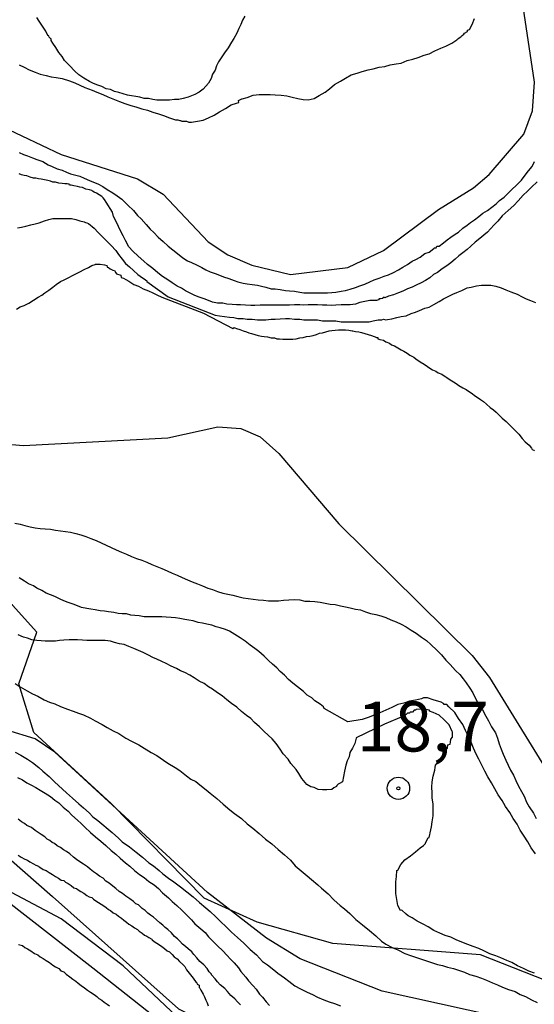
# Model space of a CAD drawing. Units: millimetres. Extents: x 175914 to 178330, y 1660412 to 1663190.
# Drawn here: x 177851 to 177877, y 1661741 to 1661790 of the extents above; entities that cross this region are included whole.
import ezdxf
from ezdxf.enums import TextEntityAlignment as Align

# ---------------------------------------------------------------- set-up
doc = ezdxf.new("R2010")
doc.units = ezdxf.units.MM
for name, color, linetype in [('IMAGEM', 7, 'Continuous'), ('V-AFLORAMENTO_ROCHOSO', 1, 'Continuous'), ('V-CURVA_DE_NIVEL', 4, 'Continuous'), ('V-CURVA_MESTRA', 1, 'Continuous'), ('V-PONTO_DE_APARELHO', 4, 'Continuous'), ('V-TEXTO_DE_ALTIMETRIA', 2, 'Continuous')]:
    doc.layers.add(name, color=color, linetype=linetype)
picture_1 = doc.add_image_def('image1.jpg', size_in_pixel=(4026, 4630))

# ---------------------------------------------------------------- blocks, each defined once
blk = doc.blocks.new('805')
at = {"color": 0, "linetype": 'ByBlock', "lineweight": -2}
for radius in [0.562, 0.0806]:
    blk.add_circle((0.003, 0.002), radius, dxfattribs=at)

msp = doc.modelspace()

# ---------------------------------------------------------------- linework, layer by layer
at = {"layer": 'V-AFLORAMENTO_ROCHOSO'}
for points in [[(177878.25, 1661741.89), (177874.38, 1661743.41), (177866.97, 1661743.98), (177863.17, 1661745.04), (177860.51, 1661746.25), (177855.84, 1661751), (177851.97, 1661754.57), (177851.21, 1661757), (177852.12, 1661759.59), (177850.9, 1661760.95), (177849.16, 1661762.17), (177845.51, 1661767.03), (177843.48, 1661770.6), (177839.92, 1661775.93), (177837.43, 1661778.9), (177837.42, 1661780.95), (177836.68, 1661782.66), (177835.03, 1661785.06), (177834.5, 1661785.52), (177831.68, 1661787.5), (177828.38, 1661789.32), (177825.01, 1661791.12)], [(177811.34, 1661790.14), (177814.84, 1661788.15), (177817.08, 1661787.69), (177817.44, 1661786.77), (177819.63, 1661783.67), (177825.15, 1661779.98), (177830.36, 1661774.07), (177831.62, 1661771.39), (177838, 1661767.28), (177839.79, 1661766.5), (177840.5, 1661766.77), (177843.51, 1661758.29), (177845.81, 1661754.67), (177846.99, 1661751.51), (177852.9, 1661746.33), (177859.22, 1661740.69), (177865.77, 1661737.37), (177872.44, 1661736.52), (177878.57, 1661731.76)], [(177878.53, 1661727.8), (177874.33, 1661732.18), (177869.83, 1661735.43), (177864.76, 1661736.78), (177859.31, 1661739.27), (177854.92, 1661742.74), (177850.53, 1661746.17), (177845.5, 1661747.44), (177843.53, 1661747.61), (177835.77, 1661752.79), (177831.94, 1661752.7), (177828.84, 1661756.16), (177826.2, 1661760.55), (177823.15, 1661763.22), (177817.27, 1661770.38), (177811.72, 1661777.63)]]:
    msp.add_lwpolyline(points, dxfattribs=at)
at = {"layer": 'V-CURVA_DE_NIVEL'}
for points in [[(177862.55, 1661790.51), (177862.44, 1661790.3), (177862.36, 1661790.09), (177862.25, 1661789.88), (177862.15, 1661789.66), (177862, 1661789.39), (177861.89, 1661789.2), (177861.72, 1661788.92), (177861.53, 1661788.67), (177861.36, 1661788.41), (177861.23, 1661788.22), (177861.13, 1661788.01), (177861.06, 1661787.8), (177860.94, 1661787.59), (177860.87, 1661787.37), (177860.73, 1661787.14), (177860.6, 1661786.99), (177860.47, 1661786.84), (177860.26, 1661786.69), (177860.05, 1661786.58), (177859.88, 1661786.5), (177859.71, 1661786.44), (177859.46, 1661786.37), (177859.24, 1661786.33), (177859.03, 1661786.33), (177858.78, 1661786.29), (177858.56, 1661786.29), (177858.35, 1661786.29), (177858.14, 1661786.29), (177857.93, 1661786.33), (177857.72, 1661786.37), (177857.5, 1661786.37), (177857.29, 1661786.44), (177857.08, 1661786.48), (177856.87, 1661786.5), (177856.66, 1661786.54), (177856.44, 1661786.61), (177856.23, 1661786.67), (177856.02, 1661786.73), (177855.81, 1661786.82), (177855.6, 1661786.86), (177855.38, 1661786.97), (177855.17, 1661787.05), (177854.96, 1661787.12), (177854.75, 1661787.22), (177854.47, 1661787.39), (177854.22, 1661787.56), (177854.02, 1661787.75), (177853.75, 1661788.03), (177853.51, 1661788.28), (177853.38, 1661788.48), (177853.22, 1661788.69), (177853.07, 1661788.94), (177852.92, 1661789.15), (177852.84, 1661789.28), (177852.84, 1661789.36), (177852.8, 1661789.38), (177852.73, 1661789.45), (177852.71, 1661789.51), (177852.66, 1661789.54), (177852.56, 1661789.75), (177852.43, 1661789.96), (177852.24, 1661790.26), (177852.11, 1661790.43)], [(177851.23, 1661788.07), (177851.48, 1661787.94), (177851.73, 1661787.81), (177852.03, 1661787.69), (177852.29, 1661787.6), (177852.58, 1661787.52), (177852.84, 1661787.46), (177853.09, 1661787.43), (177853.39, 1661787.37), (177853.75, 1661787.26), (177854.03, 1661787.16), (177854.28, 1661787.05), (177854.53, 1661786.92), (177854.89, 1661786.8), (177855.13, 1661786.69), (177855.43, 1661786.58), (177855.68, 1661786.46), (177856.02, 1661786.33), (177856.27, 1661786.23), (177856.53, 1661786.12), (177856.83, 1661786.03), (177857.08, 1661785.95), (177857.38, 1661785.86), (177857.67, 1661785.78), (177857.93, 1661785.69), (177858.23, 1661785.61), (177858.48, 1661785.52), (177858.78, 1661785.4), (177859.07, 1661785.31), (177859.2, 1661785.31), (177859.3, 1661785.27), (177859.33, 1661785.27), (177859.39, 1661785.23), (177859.63, 1661785.23), (177859.75, 1661785.18), (177859.88, 1661785.18), (177860.18, 1661785.23), (177860.47, 1661785.29), (177860.73, 1661785.4), (177861.02, 1661785.54), (177861.28, 1661785.71), (177861.58, 1661785.88), (177861.87, 1661786.05), (177862.13, 1661786.14), (177862.25, 1661786.18), (177862.23, 1661786.27), (177862.4, 1661786.35), (177862.42, 1661786.35), (177862.68, 1661786.43), (177862.98, 1661786.54), (177863.27, 1661786.58), (177863.53, 1661786.58), (177863.82, 1661786.58), (177864.08, 1661786.56), (177864.38, 1661786.54), (177864.67, 1661786.5), (177864.93, 1661786.44), (177865.22, 1661786.37), (177865.48, 1661786.33), (177865.73, 1661786.31), (177866.03, 1661786.37), (177866.29, 1661786.52), (177866.58, 1661786.69), (177866.81, 1661786.86), (177867.05, 1661787.07), (177867.35, 1661787.24), (177867.6, 1661787.39), (177867.9, 1661787.56), (177868.19, 1661787.65), (177868.45, 1661787.73), (177868.75, 1661787.81), (177869, 1661787.86), (177869.3, 1661787.94), (177869.59, 1661787.98), (177869.85, 1661788.07), (177870.15, 1661788.11), (177870.4, 1661788.15), (177870.7, 1661788.28), (177870.99, 1661788.34), (177871.25, 1661788.43), (177871.55, 1661788.54), (177871.8, 1661788.62), (177872.1, 1661788.77), (177872.39, 1661788.9), (177872.65, 1661789), (177872.95, 1661789.15), (177873.2, 1661789.32), (177873.24, 1661789.36), (177873.3, 1661789.4), (177873.37, 1661789.45), (177873.41, 1661789.49), (177873.47, 1661789.53), (177873.54, 1661789.6), (177873.58, 1661789.66), (177873.73, 1661789.73), (177873.73, 1661789.81), (177873.83, 1661789.83), (177873.96, 1661790.09), (177874.09, 1661790.39)], [(177851.23, 1661783.66), (177851.44, 1661783.57), (177851.65, 1661783.49), (177851.9, 1661783.4), (177852.12, 1661783.32), (177852.41, 1661783.21), (177852.69, 1661783.04), (177852.88, 1661782.96), (177853.13, 1661782.85), (177853.39, 1661782.77), (177853.6, 1661782.68), (177853.81, 1661782.6), (177854.07, 1661782.53), (177854.28, 1661782.47), (177854.49, 1661782.38), (177854.75, 1661782.26), (177854.96, 1661782.17), (177855.17, 1661782.09), (177855.43, 1661781.96), (177855.64, 1661781.81), (177855.93, 1661781.64), (177856.15, 1661781.49), (177856.38, 1661781.33), (177856.69, 1661781.03), (177856.97, 1661780.75), (177857.16, 1661780.5), (177857.35, 1661780.33), (177857.61, 1661780.05), (177857.8, 1661779.82), (177857.99, 1661779.65), (177858.2, 1661779.42), (177858.46, 1661779.2), (177858.71, 1661778.97), (177858.94, 1661778.78), (177859.18, 1661778.59), (177859.45, 1661778.38), (177859.67, 1661778.23), (177859.88, 1661778.14), (177860.13, 1661778.02), (177860.39, 1661777.89), (177860.6, 1661777.78), (177860.81, 1661777.68), (177861.07, 1661777.59), (177861.28, 1661777.51), (177861.49, 1661777.42), (177861.75, 1661777.34), (177862.02, 1661777.25), (177862.21, 1661777.17), (177862.47, 1661777.1), (177862.68, 1661777.08), (177862.93, 1661777.04), (177863.19, 1661777), (177863.4, 1661776.96), (177863.61, 1661776.91), (177863.87, 1661776.83), (177864.08, 1661776.83), (177864.33, 1661776.79), (177864.59, 1661776.74), (177864.8, 1661776.72), (177865.05, 1661776.7), (177865.31, 1661776.66), (177865.52, 1661776.62), (177865.73, 1661776.62), (177865.99, 1661776.62), (177866.2, 1661776.62), (177866.45, 1661776.62), (177866.71, 1661776.62), (177866.92, 1661776.64), (177867.13, 1661776.66), (177867.39, 1661776.7), (177867.6, 1661776.74), (177867.85, 1661776.81), (177868.11, 1661776.89), (177868.32, 1661776.98), (177868.58, 1661777.06), (177868.83, 1661777.17), (177869.04, 1661777.27), (177869.3, 1661777.36), (177869.55, 1661777.46), (177869.76, 1661777.53), (177870.02, 1661777.65), (177870.27, 1661777.78), (177870.48, 1661777.91), (177870.72, 1661778.04), (177870.95, 1661778.21), (177871.14, 1661778.29), (177871.35, 1661778.42), (177871.59, 1661778.59), (177871.8, 1661778.67), (177872.05, 1661778.84), (177872.07, 1661778.88), (177872.16, 1661778.88), (177872.2, 1661778.97), (177872.31, 1661778.97), (177872.52, 1661779.14), (177872.71, 1661779.29), (177872.9, 1661779.42), (177873.12, 1661779.56), (177873.28, 1661779.67), (177873.5, 1661779.86), (177873.71, 1661780.01), (177873.88, 1661780.16), (177874.09, 1661780.28), (177874.3, 1661780.45), (177874.51, 1661780.62), (177874.73, 1661780.75), (177874.96, 1661780.92), (177875.17, 1661781.09), (177875.34, 1661781.26), (177875.57, 1661781.43), (177875.81, 1661781.66), (177875.95, 1661781.81), (177876.19, 1661782.03), (177876.44, 1661782.28), (177876.63, 1661782.53), (177876.8, 1661782.75), (177876.97, 1661782.96), (177877.1, 1661783.22)], [(177877.23, 1661782.2), (177876.95, 1661781.92), (177876.74, 1661781.73), (177876.53, 1661781.52), (177876.27, 1661781.24), (177876.06, 1661781.01), (177875.77, 1661780.75), (177875.47, 1661780.48), (177875.25, 1661780.22), (177875.07, 1661780.03), (177874.89, 1661779.84), (177874.73, 1661779.67), (177874.55, 1661779.52), (177874.35, 1661779.35), (177874.11, 1661779.16), (177873.9, 1661778.97), (177873.71, 1661778.8), (177873.5, 1661778.63), (177873.3, 1661778.48), (177873.12, 1661778.31), (177872.9, 1661778.12), (177872.69, 1661777.97), (177872.46, 1661777.83), (177872.22, 1661777.65), (177872.03, 1661777.55), (177871.84, 1661777.38), (177871.63, 1661777.25), (177871.4, 1661777.12), (177871.16, 1661777), (177870.95, 1661776.91), (177870.72, 1661776.83), (177870.48, 1661776.7), (177870.27, 1661776.62), (177870.02, 1661776.53), (177869.76, 1661776.45), (177869.59, 1661776.38), (177869.55, 1661776.4), (177869.46, 1661776.34), (177869.36, 1661776.32), (177869.3, 1661776.32), (177869.27, 1661776.28), (177869.17, 1661776.23), (177869.04, 1661776.23), (177868.83, 1661776.23), (177868.58, 1661776.19), (177868.32, 1661776.13), (177868.11, 1661776.06), (177867.85, 1661776.02), (177867.6, 1661776.02), (177867.39, 1661776.02), (177867.13, 1661776), (177866.92, 1661775.98), (177866.67, 1661776), (177866.45, 1661776), (177866.2, 1661776.02), (177865.99, 1661776.02), (177865.73, 1661776.02), (177865.52, 1661776), (177865.31, 1661776.02), (177865.05, 1661776.02), (177864.8, 1661776), (177864.59, 1661776), (177864.33, 1661776), (177864.08, 1661776), (177863.82, 1661776), (177863.57, 1661776), (177863.32, 1661776), (177863.06, 1661775.98), (177862.85, 1661775.98), (177862.59, 1661776), (177862.34, 1661776.02), (177862.13, 1661776.02), (177861.92, 1661776.04), (177861.66, 1661776.06), (177861.45, 1661776.11), (177861.19, 1661776.11), (177860.94, 1661776.15), (177860.73, 1661776.23), (177860.52, 1661776.32), (177860.26, 1661776.4), (177860.05, 1661776.49), (177859.84, 1661776.59), (177859.58, 1661776.72), (177859.37, 1661776.85), (177859.16, 1661776.96), (177858.9, 1661777.12), (177858.69, 1661777.27), (177858.43, 1661777.44), (177858.18, 1661777.63), (177857.93, 1661777.85), (177857.67, 1661778.04), (177857.48, 1661778.21), (177857.2, 1661778.46), (177856.93, 1661778.72), (177856.74, 1661778.93), (177856.57, 1661779.25), (177856.44, 1661779.48), (177856.31, 1661779.74), (177856.21, 1661779.95), (177856.1, 1661780.2), (177855.97, 1661780.46), (177855.91, 1661780.67), (177855.59, 1661781.18), (177855.51, 1661781.3), (177855.44, 1661781.39), (177855.38, 1661781.45), (177855.25, 1661781.54), (177855.11, 1661781.62), (177855, 1661781.68), (177854.91, 1661781.73), (177854.87, 1661781.75), (177854.75, 1661781.79), (177854.58, 1661781.83), (177854.41, 1661781.9), (177854.28, 1661781.92), (177854.15, 1661781.96), (177853.98, 1661782), (177853.83, 1661782.03), (177853.75, 1661782.03), (177853.73, 1661782.07), (177853.64, 1661782.09), (177853.52, 1661782.09), (177853.39, 1661782.11), (177853.22, 1661782.13), (177853.05, 1661782.17), (177852.92, 1661782.17), (177852.8, 1661782.22), (177852.67, 1661782.26), (177852.5, 1661782.3), (177852.33, 1661782.32), (177852.2, 1661782.34), (177852.07, 1661782.38), (177851.95, 1661782.38), (177851.78, 1661782.43), (177851.61, 1661782.49), (177851.48, 1661782.51), (177851.35, 1661782.55), (177851.23, 1661782.6)], [(177851.14, 1661779.88), (177851.35, 1661779.92), (177851.57, 1661779.97), (177851.82, 1661780.03), (177852.03, 1661780.09), (177852.24, 1661780.14), (177852.5, 1661780.24), (177852.71, 1661780.31), (177852.92, 1661780.35), (177853.18, 1661780.35), (177853.39, 1661780.35), (177853.6, 1661780.35), (177853.86, 1661780.35), (177854.07, 1661780.31), (177854.28, 1661780.24), (177854.49, 1661780.18), (177854.55, 1661780.16), (177854.62, 1661780.14), (177854.7, 1661780.1), (177855, 1661779.86), (177855.19, 1661779.65), (177855.38, 1661779.46), (177855.59, 1661779.25), (177855.84, 1661778.99), (177856.08, 1661778.74), (177856.21, 1661778.55), (177856.4, 1661778.31), (177856.57, 1661778.1), (177856.76, 1661777.93), (177856.97, 1661777.74), (177857.18, 1661777.55), (177857.42, 1661777.38), (177857.5, 1661777.32), (177857.63, 1661777.23), (177857.63, 1661777.19), (177858.71, 1661776.43), (177861.07, 1661775.51), (177861.28, 1661775.47), (177861.53, 1661775.43), (177861.79, 1661775.41), (177862, 1661775.39), (177862.21, 1661775.34), (177862.47, 1661775.34), (177862.68, 1661775.3), (177862.93, 1661775.3), (177863.19, 1661775.26), (177863.4, 1661775.26), (177863.61, 1661775.26), (177863.87, 1661775.3), (177864.08, 1661775.3), (177864.33, 1661775.32), (177864.59, 1661775.34), (177864.8, 1661775.34), (177865.05, 1661775.3), (177865.31, 1661775.3), (177865.52, 1661775.26), (177865.73, 1661775.26), (177865.99, 1661775.26), (177866.2, 1661775.26), (177866.45, 1661775.22), (177866.71, 1661775.22), (177866.92, 1661775.22), (177867.13, 1661775.22), (177867.39, 1661775.17), (177867.6, 1661775.17), (177867.85, 1661775.17), (177868.11, 1661775.17), (177868.32, 1661775.17), (177868.53, 1661775.17), (177868.79, 1661775.17), (177869, 1661775.22), (177869.25, 1661775.26), (177869.44, 1661775.26), (177869.51, 1661775.3), (177869.63, 1661775.26), (177869.72, 1661775.28), (177869.93, 1661775.32), (177870.19, 1661775.39), (177870.4, 1661775.43), (177870.65, 1661775.47), (177870.91, 1661775.58), (177871.12, 1661775.66), (177871.33, 1661775.74), (177871.59, 1661775.85), (177871.8, 1661775.91), (177872.05, 1661776.04), (177872.31, 1661776.19), (177872.52, 1661776.32), (177872.73, 1661776.42), (177872.99, 1661776.55), (177873.2, 1661776.64), (177873.45, 1661776.74), (177873.71, 1661776.87), (177873.92, 1661776.91), (177874.18, 1661776.98), (177874.43, 1661777), (177874.64, 1661777), (177874.9, 1661777), (177875.15, 1661776.96), (177875.43, 1661776.87), (177875.66, 1661776.77), (177875.91, 1661776.68), (177876.23, 1661776.55), (177876.47, 1661776.43), (177876.68, 1661776.32), (177876.89, 1661776.23), (177877.15, 1661776.13)], [(177851.1, 1661775.81), (177851.27, 1661775.92), (177851.48, 1661775.98), (177851.71, 1661776.11), (177851.95, 1661776.25), (177852.18, 1661776.4), (177852.37, 1661776.51), (177852.52, 1661776.62), (177852.71, 1661776.76), (177852.92, 1661776.91), (177853.09, 1661777.04), (177853.3, 1661777.19), (177853.49, 1661777.27), (177853.69, 1661777.38), (177853.94, 1661777.51), (177854.11, 1661777.59), (177854.28, 1661777.68), (177854.49, 1661777.8), (177854.7, 1661777.89), (177854.87, 1661778), (177855.04, 1661778.04), (177855.06, 1661778.06), (177855.3, 1661778.06), (177855.51, 1661778.02), (177855.62, 1661778), (177855.64, 1661777.91), (177855.72, 1661777.89), (177855.8, 1661777.83), (177855.93, 1661777.76), (177856.02, 1661777.74), (177856.08, 1661777.63), (177856.12, 1661777.57), (177856.33, 1661777.51), (177856.35, 1661777.4), (177856.46, 1661777.36), (177856.59, 1661777.29), (177856.74, 1661777.21), (177856.99, 1661777.04), (177857.21, 1661776.96), (177857.46, 1661776.83), (177857.72, 1661776.72), (177857.93, 1661776.62), (177858.14, 1661776.53), (177858.39, 1661776.4), (177860.48, 1661775.6), (177861.96, 1661774.84), (177862.02, 1661774.88), (177862.06, 1661774.86), (177862.13, 1661774.83), (177862.3, 1661774.79), (177862.47, 1661774.71), (177862.64, 1661774.66), (177862.76, 1661774.62), (177862.89, 1661774.58), (177863.06, 1661774.54), (177863.23, 1661774.49), (177863.4, 1661774.45), (177863.53, 1661774.43), (177863.7, 1661774.41), (177863.87, 1661774.37), (177864.04, 1661774.37), (177864.16, 1661774.32), (177864.29, 1661774.32), (177864.46, 1661774.3), (177864.63, 1661774.3), (177864.8, 1661774.3), (177864.97, 1661774.3), (177865.14, 1661774.32), (177865.31, 1661774.37), (177865.48, 1661774.39), (177865.65, 1661774.43), (177865.82, 1661774.45), (177865.99, 1661774.49), (177866.16, 1661774.54), (177866.31, 1661774.6), (177866.45, 1661774.62), (177866.62, 1661774.66), (177866.79, 1661774.71), (177866.92, 1661774.73), (177867.09, 1661774.75), (177867.26, 1661774.77), (177867.43, 1661774.77), (177867.6, 1661774.77), (177867.77, 1661774.75), (177867.94, 1661774.71), (177867.98, 1661774.71), (177868.11, 1661774.69), (177868.28, 1661774.66), (177868.41, 1661774.64), (177868.58, 1661774.58), (177868.75, 1661774.54), (177868.92, 1661774.49), (177869.04, 1661774.43), (177869.09, 1661774.41), (177869.17, 1661774.39), (177869.23, 1661774.39), (177869.23, 1661774.32), (177869.34, 1661774.28), (177869.51, 1661774.24), (177869.63, 1661774.16), (177869.81, 1661774.09), (177869.91, 1661774.01), (177870.06, 1661773.96), (177870.23, 1661773.86), (177870.4, 1661773.77), (177870.53, 1661773.69), (177870.7, 1661773.6), (177870.84, 1661773.5), (177871.04, 1661773.39), (177871.14, 1661773.31), (177871.35, 1661773.16), (177871.55, 1661773.05), (177871.72, 1661772.93), (177871.84, 1661772.84), (177871.97, 1661772.76), (177872.14, 1661772.69), (177872.26, 1661772.61), (177872.44, 1661772.54), (177872.56, 1661772.46), (177872.65, 1661772.4), (177872.69, 1661772.37), (177872.86, 1661772.25), (177873.03, 1661772.16), (177873.16, 1661772.08), (177873.3, 1661771.97), (177873.5, 1661771.86), (177873.67, 1661771.78), (177873.84, 1661771.65), (177873.96, 1661771.57), (177874.09, 1661771.48), (177874.22, 1661771.38), (177874.39, 1661771.27), (177874.53, 1661771.17), (177874.68, 1661771.04), (177874.87, 1661770.87), (177875.04, 1661770.76), (177875.17, 1661770.64), (177875.3, 1661770.51), (177875.47, 1661770.34), (177875.68, 1661770.17), (177875.81, 1661770.04), (177875.97, 1661769.87), (177876.14, 1661769.7), (177876.31, 1661769.53), (177876.48, 1661769.32), (177876.63, 1661769.15), (177876.83, 1661768.98), (177876.95, 1661768.83), (177876.97, 1661768.77), (177877.06, 1661768.73), (177877.1, 1661768.7)], [(177851.01, 1661765.06), (177851.27, 1661765.01), (177851.52, 1661764.95), (177851.78, 1661764.89), (177852.03, 1661764.84), (177852.29, 1661764.8), (177852.54, 1661764.78), (177852.8, 1661764.76), (177853.05, 1661764.72), (177853.3, 1661764.68), (177853.56, 1661764.65), (177853.81, 1661764.61), (177854.07, 1661764.55), (177854.32, 1661764.48), (177854.58, 1661764.4), (177854.83, 1661764.29), (177855.09, 1661764.19), (177855.34, 1661764.08), (177855.6, 1661763.97), (177855.85, 1661763.85), (177856.1, 1661763.72), (177856.36, 1661763.61), (177856.61, 1661763.51), (177856.87, 1661763.4), (177857.12, 1661763.3), (177857.38, 1661763.21), (177857.63, 1661763.11), (177857.89, 1661763), (177858.14, 1661762.89), (177858.39, 1661762.79), (177858.65, 1661762.68), (177858.9, 1661762.55), (177859.16, 1661762.45), (177859.41, 1661762.34), (177859.67, 1661762.23), (177859.92, 1661762.13), (177860.18, 1661762.02), (177860.43, 1661761.92), (177860.69, 1661761.81), (177860.94, 1661761.73), (177861.19, 1661761.64), (177861.45, 1661761.56), (177861.7, 1661761.51), (177861.96, 1661761.45), (177862.21, 1661761.39), (177862.47, 1661761.32), (177862.72, 1661761.28), (177862.98, 1661761.26), (177863.23, 1661761.22), (177863.49, 1661761.2), (177863.74, 1661761.17), (177863.99, 1661761.17), (177864.25, 1661761.17), (177864.5, 1661761.2), (177864.76, 1661761.22), (177865.05, 1661761.24), (177865.31, 1661761.22), (177865.56, 1661761.15), (177865.82, 1661761.15), (177866.07, 1661761.13), (177866.33, 1661761.11), (177866.58, 1661761.05), (177866.84, 1661761), (177867.09, 1661760.98), (177867.35, 1661760.92), (177867.6, 1661760.86), (177867.85, 1661760.81), (177868.11, 1661760.75), (177868.36, 1661760.71), (177868.62, 1661760.62), (177868.87, 1661760.54), (177869.13, 1661760.48), (177869.38, 1661760.41), (177869.64, 1661760.33), (177869.89, 1661760.22), (177870.15, 1661760.11), (177870.4, 1661759.99), (177870.65, 1661759.86), (177870.91, 1661759.69), (177871.16, 1661759.54), (177871.42, 1661759.35), (177871.67, 1661759.18), (177871.9, 1661758.97), (177872.2, 1661758.69), (177872.43, 1661758.46), (177872.64, 1661758.19), (177872.86, 1661757.97), (177873.13, 1661757.68), (177873.35, 1661757.48), (177873.51, 1661757.25), (177873.66, 1661757.06), (177873.85, 1661756.79), (177874, 1661756.55), (177874.15, 1661756.24), (177874.32, 1661755.94), (177874.49, 1661755.7), (177874.66, 1661755.39), (177874.79, 1661755.15), (177874.93, 1661754.84), (177875.13, 1661754.54), (177875.23, 1661754.28), (177875.32, 1661753.99), (177875.42, 1661753.73), (177875.53, 1661753.48), (177875.66, 1661753.18), (177875.78, 1661752.93), (177875.89, 1661752.67), (177876.04, 1661752.42), (177876.16, 1661752.16), (177876.29, 1661751.87), (177876.44, 1661751.61), (177876.57, 1661751.36), (177876.7, 1661751.06), (177876.82, 1661750.83), (177877.04, 1661750.51), (177877.18, 1661750.25)], [(177877.14, 1661748.47), (177876.93, 1661748.77), (177876.76, 1661749.07), (177876.57, 1661749.36), (177876.38, 1661749.66), (177876.23, 1661749.96), (177876.02, 1661750.25), (177875.85, 1661750.55), (177875.64, 1661750.85), (177875.47, 1661751.15), (177875.27, 1661751.44), (177875.11, 1661751.74), (177874.93, 1661752.04), (177874.76, 1661752.33), (177874.6, 1661752.63), (177874.45, 1661752.93), (177874.3, 1661753.22), (177874.17, 1661753.48), (177874.04, 1661753.78), (177873.92, 1661754.07), (177873.79, 1661754.37), (177873.64, 1661754.67), (177873.49, 1661754.96), (177873.28, 1661755.26), (177873.09, 1661755.56), (177872.79, 1661755.85), (177872.69, 1661755.96), (177872.56, 1661755.96), (177872.52, 1661756.02), (177872.41, 1661756.08), (177872.01, 1661756.21), (177871.72, 1661756.3), (177871.52, 1661756.3), (177871.42, 1661756.25), (177871.12, 1661756.19), (177870.82, 1661756.13), (177870.53, 1661756.04), (177870.23, 1661755.96), (177869.93, 1661755.81), (177869.64, 1661755.68), (177869.34, 1661755.55), (177869.04, 1661755.43), (177868.75, 1661755.32), (177868.45, 1661755.21), (177867.73, 1661755.09), (177866.53, 1661755.77), (177866.5, 1661755.85), (177866.33, 1661755.98), (177866.07, 1661756.15), (177865.92, 1661756.3), (177865.69, 1661756.44), (177865.5, 1661756.62), (177865.2, 1661756.85), (177864.97, 1661757.04), (177864.74, 1661757.23), (177864.54, 1661757.44), (177864.33, 1661757.63), (177864.16, 1661757.81), (177863.95, 1661757.99), (177863.74, 1661758.18), (177863.53, 1661758.4), (177863.25, 1661758.63), (177863.06, 1661758.78), (177862.83, 1661758.95), (177862.57, 1661759.14), (177862.32, 1661759.31), (177862.06, 1661759.48), (177861.79, 1661759.65), (177861.58, 1661759.73), (177861.32, 1661759.82), (177861.11, 1661759.86), (177860.9, 1661759.94), (177860.64, 1661759.99), (177860.43, 1661760.05), (177860.22, 1661760.09), (177859.96, 1661760.16), (177859.75, 1661760.2), (177859.54, 1661760.24), (177859.29, 1661760.28), (177859.07, 1661760.31), (177858.86, 1661760.33), (177858.61, 1661760.35), (177858.39, 1661760.37), (177858.18, 1661760.37), (177857.93, 1661760.37), (177857.72, 1661760.37), (177857.5, 1661760.37), (177857.25, 1661760.41), (177857.04, 1661760.43), (177856.83, 1661760.45), (177856.61, 1661760.52), (177856.4, 1661760.52), (177856.19, 1661760.54), (177855.98, 1661760.58), (177855.72, 1661760.62), (177855.51, 1661760.65), (177855.3, 1661760.67), (177855.04, 1661760.71), (177854.83, 1661760.75), (177854.62, 1661760.79), (177854.36, 1661760.83), (177854.15, 1661760.92), (177853.94, 1661761), (177853.69, 1661761.09), (177853.47, 1661761.17), (177853.28, 1661761.26), (177853.01, 1661761.39), (177852.8, 1661761.47), (177852.58, 1661761.56), (177852.37, 1661761.68), (177852.12, 1661761.81), (177851.94, 1661761.92), (177851.69, 1661762.02), (177851.5, 1661762.15), (177851.22, 1661762.32)], [(177877.1, 1661742.49), (177876.81, 1661742.59), (177876.55, 1661742.72), (177876.25, 1661742.85), (177875.96, 1661743.02), (177875.7, 1661743.13), (177875.41, 1661743.25), (177875.15, 1661743.36), (177874.85, 1661743.46), (177874.56, 1661743.61), (177874.3, 1661743.72), (177874.01, 1661743.82), (177873.75, 1661743.93), (177873.45, 1661744.04), (177873.16, 1661744.16), (177872.9, 1661744.29), (177872.61, 1661744.38), (177872.35, 1661744.5), (177872.05, 1661744.63), (177871.76, 1661744.82), (177871.5, 1661744.95), (177871.21, 1661745.1), (177870.95, 1661745.27), (177870.76, 1661745.37), (177870.65, 1661745.44), (177870.44, 1661745.65), (177870.37, 1661745.63), (177870.23, 1661745.89), (177870.19, 1661746.18), (177870.14, 1661746.48), (177870.14, 1661746.78), (177870.14, 1661747.07), (177870.16, 1661747.33), (177870.19, 1661747.64), (177870.23, 1661747.66), (177870.38, 1661747.94), (177870.59, 1661748.17), (177870.87, 1661748.38), (177871.12, 1661748.58), (177871.35, 1661748.77), (177871.52, 1661748.89), (177871.63, 1661749), (177871.63, 1661749.02), (177871.75, 1661749.28), (177871.8, 1661749.3), (177871.84, 1661749.45), (177871.86, 1661749.51), (177871.86, 1661749.53), (177871.92, 1661749.83), (177871.96, 1661750.08), (177872.01, 1661750.38), (177872.01, 1661750.68), (177872.01, 1661750.98), (177871.96, 1661751.27), (177871.96, 1661751.53), (177871.94, 1661751.82), (177871.96, 1661752.08), (177872.01, 1661752.38), (177872.09, 1661752.67), (177872.11, 1661752.8), (177872.13, 1661752.93), (177872.37, 1661753.22), (177872.52, 1661753.48), (177872.56, 1661753.54), (177872.6, 1661753.62), (177872.62, 1661753.67), (177872.73, 1661753.78), (177872.75, 1661753.94), (177872.86, 1661753.97), (177872.88, 1661754.07), (177872.9, 1661754.22), (177872.98, 1661754.33), (177872.98, 1661754.58), (177872.96, 1661754.62), (177872.82, 1661754.94), (177872.56, 1661755.19), (177872.31, 1661755.43), (177872.01, 1661755.57), (177871.82, 1661755.64), (177871.82, 1661755.68), (177871.72, 1661755.7), (177871.42, 1661755.74), (177871.16, 1661755.72), (177871.12, 1661755.68), (177871.05, 1661755.68), (177870.97, 1661755.59), (177870.86, 1661755.59), (177870.84, 1661755.55), (177870.82, 1661755.53), (177870.72, 1661755.53), (177870.65, 1661755.47), (177870.59, 1661755.43), (177870.52, 1661755.38), (177869.56, 1661754.98), (177868.15, 1661754.3), (177868.15, 1661754.28), (177868.08, 1661754.01), (177867.96, 1661753.77), (177867.83, 1661753.56), (177867.79, 1661753.35), (177867.7, 1661753.14), (177867.62, 1661752.93), (177867.55, 1661752.63), (177867.45, 1661752.08), (177867.3, 1661752.01), (177867.24, 1661751.97), (177867.18, 1661751.91), (177867.15, 1661751.86), (177867.13, 1661751.84), (177867.02, 1661751.78), (177866.92, 1661751.71), (177866.67, 1661751.69), (177866.45, 1661751.69), (177866.24, 1661751.71), (177866.03, 1661751.8), (177865.86, 1661751.84), (177865.67, 1661751.95), (177865.58, 1661752.05), (177865.41, 1661752.25), (177865.26, 1661752.5), (177865.13, 1661752.71), (177864.86, 1661753.01), (177864.73, 1661753.22), (177864.48, 1661753.5), (177864.33, 1661753.73), (177864.12, 1661754.01), (177863.93, 1661754.24), (177863.72, 1661754.43), (177863.52, 1661754.62), (177863.29, 1661754.85), (177863.04, 1661755.07), (177862.85, 1661755.26), (177862.64, 1661755.41), (177862.38, 1661755.62), (177862.15, 1661755.83), (177861.89, 1661756.02), (177861.66, 1661756.21), (177861.41, 1661756.4), (177861.19, 1661756.55), (177860.94, 1661756.74), (177860.73, 1661756.85), (177860.52, 1661757.02), (177860.26, 1661757.14), (177860.01, 1661757.31), (177859.79, 1661757.44), (177859.54, 1661757.57), (177859.33, 1661757.65), (177859.12, 1661757.78), (177858.86, 1661757.89), (177858.61, 1661758.02), (177858.39, 1661758.12), (177858.14, 1661758.25), (177857.93, 1661758.33), (177857.72, 1661758.44), (177857.46, 1661758.57), (177857.21, 1661758.67), (177856.99, 1661758.78), (177856.74, 1661758.88), (177856.49, 1661758.97), (177856.27, 1661759.01), (177856.02, 1661759.08), (177855.81, 1661759.14), (177855.55, 1661759.18), (177855.34, 1661759.18), (177855.09, 1661759.18), (177854.87, 1661759.18), (177854.62, 1661759.18), (177854.41, 1661759.2), (177854.15, 1661759.22), (177853.94, 1661759.22), (177853.73, 1661759.22), (177853.47, 1661759.2), (177853.26, 1661759.18), (177853.05, 1661759.14), (177852.8, 1661759.14), (177852.54, 1661759.14), (177852.33, 1661759.16), (177852.12, 1661759.18), (177851.86, 1661759.22), (177851.65, 1661759.29), (177851.44, 1661759.35), (177851.18, 1661759.46)], [(177851.03, 1661757.02), (177851.27, 1661756.85), (177851.63, 1661756.66), (177851.9, 1661756.51), (177852.16, 1661756.38), (177852.48, 1661756.21), (177852.75, 1661756.08), (177853.01, 1661756), (177853.3, 1661755.87), (177853.66, 1661755.74), (177853.94, 1661755.64), (177854.2, 1661755.53), (177854.45, 1661755.45), (177854.81, 1661755.28), (177855.04, 1661755.15), (177855.4, 1661754.96), (177855.64, 1661754.81), (177855.95, 1661754.64), (177856.23, 1661754.51), (177856.59, 1661754.28), (177856.87, 1661754.13), (177857.23, 1661753.94), (177857.5, 1661753.77), (177857.86, 1661753.56), (177858.14, 1661753.41), (177858.48, 1661753.18), (177858.69, 1661753.03), (177859.05, 1661752.8), (177859.29, 1661752.65), (177859.62, 1661752.39), (177859.84, 1661752.22), (177860.09, 1661752.1), (177860.3, 1661751.93), (177860.62, 1661751.69), (177860.81, 1661751.52), (177861.15, 1661751.25), (177861.47, 1661750.97), (177861.81, 1661750.68), (177862.04, 1661750.5), (177862.38, 1661750.25), (177862.68, 1661749.98), (177862.95, 1661749.76), (177863.27, 1661749.49), (177863.59, 1661749.21), (177863.91, 1661748.98), (177864.23, 1661748.7), (177864.54, 1661748.43), (177864.84, 1661748.15), (177865.09, 1661747.88), (177865.39, 1661747.62), (177865.69, 1661747.37), (177865.9, 1661747.18), (177866.22, 1661746.92), (177866.41, 1661746.75), (177866.73, 1661746.46), (177867.03, 1661746.16), (177867.34, 1661745.88), (177867.56, 1661745.71), (177867.83, 1661745.48), (177868.13, 1661745.18), (177868.47, 1661744.91), (177868.81, 1661744.63), (177869.13, 1661744.36), (177869.42, 1661744.1), (177869.64, 1661743.95), (177869.95, 1661743.78), (177870.23, 1661743.65), (177870.59, 1661743.48), (177870.87, 1661743.38), (177871.12, 1661743.29), (177871.38, 1661743.21), (177871.67, 1661743.1), (177871.93, 1661743.02), (177872.22, 1661742.93), (177872.48, 1661742.87), (177872.73, 1661742.79), (177873.03, 1661742.72), (177873.28, 1661742.64), (177873.58, 1661742.53), (177873.84, 1661742.42), (177874.15, 1661742.34), (177874.43, 1661742.23), (177874.68, 1661742.13), (177874.98, 1661742), (177875.24, 1661741.9), (177875.49, 1661741.79), (177875.79, 1661741.66), (177876.12, 1661741.56), (177876.38, 1661741.41), (177876.64, 1661741.32), (177876.95, 1661741.15), (177877.23, 1661741.02)], [(177851.03, 1661753.58), (177851.31, 1661753.43), (177851.65, 1661753.22), (177851.9, 1661753.05), (177852.22, 1661752.8), (177852.41, 1661752.63), (177852.73, 1661752.35), (177853, 1661752.08), (177853.41, 1661751.72), (177853.6, 1661751.54), (177853.9, 1661751.27), (177854.22, 1661750.99), (177854.45, 1661750.78), (177854.74, 1661750.53), (177854.92, 1661750.33), (177855.17, 1661750.15), (177855.38, 1661749.98), (177855.7, 1661749.72), (177855.89, 1661749.55), (177856.21, 1661749.26), (177856.4, 1661749.08), (177856.76, 1661748.83), (177857.1, 1661748.56), (177857.42, 1661748.3), (177857.74, 1661748.02), (177857.97, 1661747.87), (177858.26, 1661747.64), (177858.44, 1661747.47), (177858.73, 1661747.26), (177858.99, 1661747.07), (177859.33, 1661746.82), (177859.65, 1661746.56), (177859.96, 1661746.31), (177860.28, 1661746.03), (177860.6, 1661745.76), (177860.81, 1661745.58), (177861.1, 1661745.31), (177861.36, 1661745.04), (177861.58, 1661744.84), (177861.89, 1661744.55), (177862.19, 1661744.27), (177862.51, 1661744), (177862.83, 1661743.68), (177863.14, 1661743.4), (177863.44, 1661743.08), (177863.7, 1661742.91), (177864.01, 1661742.66), (177864.21, 1661742.49), (177864.54, 1661742.26), (177864.76, 1661742.08), (177865.07, 1661741.85), (177865.35, 1661741.7), (177865.69, 1661741.53), (177865.95, 1661741.41), (177866.2, 1661741.28), (177866.52, 1661741.15), (177866.79, 1661741.05), (177867.05, 1661740.96), (177867.35, 1661740.85)], [(177851.14, 1661752.31), (177851.4, 1661752.18), (177851.61, 1661752.03), (177851.82, 1661751.93), (177852.07, 1661751.8), (177852.29, 1661751.67), (177852.54, 1661751.52), (177852.8, 1661751.35), (177853.01, 1661751.16), (177853.22, 1661751.04), (177853.43, 1661750.82), (177853.68, 1661750.61), (177853.87, 1661750.42), (177854.15, 1661750.17), (177854.34, 1661750), (177854.53, 1661749.81), (177854.81, 1661749.55), (177855.06, 1661749.32), (177855.32, 1661749.11), (177855.57, 1661748.89), (177855.85, 1661748.64), (177856.08, 1661748.45), (177856.29, 1661748.26), (177856.57, 1661748.02), (177856.78, 1661747.85), (177857.01, 1661747.64), (177857.27, 1661747.43), (177857.5, 1661747.28), (177857.74, 1661747.09), (177858.01, 1661746.92), (177858.22, 1661746.73), (177858.43, 1661746.52), (177858.73, 1661746.27), (177858.9, 1661746.09), (177859.14, 1661745.88), (177859.39, 1661745.65), (177859.6, 1661745.44), (177859.87, 1661745.16), (177860.05, 1661744.97), (177860.34, 1661744.72), (177860.56, 1661744.52), (177860.73, 1661744.31), (177860.98, 1661744.06), (177861.17, 1661743.87), (177861.47, 1661743.59), (177861.64, 1661743.4), (177861.85, 1661743.17), (177862.02, 1661743), (177862.23, 1661742.75), (177862.36, 1661742.57), (177862.61, 1661742.28), (177862.74, 1661742.11), (177862.97, 1661741.86), (177863.12, 1661741.68), (177863.29, 1661741.43), (177863.44, 1661741.28), (177863.63, 1661741.05), (177863.8, 1661740.87)], [(177862.34, 1661740.9), (177862.19, 1661741.05), (177862.06, 1661741.2), (177861.85, 1661741.36), (177861.68, 1661741.56), (177861.55, 1661741.71), (177861.32, 1661741.9), (177861.19, 1661742.06), (177861.06, 1661742.21), (177860.89, 1661742.41), (177860.89, 1661742.43), (177860.85, 1661742.47), (177860.81, 1661742.51), (177860.77, 1661742.55), (177860.66, 1661742.72), (177860.49, 1661742.91), (177860.3, 1661743.08), (177860.15, 1661743.25), (177860, 1661743.42), (177859.9, 1661743.55), (177859.71, 1661743.7), (177859.58, 1661743.83), (177859.43, 1661743.95), (177859.3, 1661744.1), (177859.18, 1661744.21), (177859.03, 1661744.33), (177858.88, 1661744.51), (177858.69, 1661744.67), (177858.56, 1661744.78), (177858.44, 1661744.9), (177858.29, 1661745.01), (177858.12, 1661745.16), (177857.97, 1661745.29), (177857.82, 1661745.39), (177857.69, 1661745.5), (177857.55, 1661745.63), (177857.4, 1661745.73), (177857.22, 1661745.91), (177857.08, 1661745.97), (177856.97, 1661746.09), (177856.78, 1661746.22), (177856.59, 1661746.35), (177856.42, 1661746.48), (177856.25, 1661746.58), (177856.08, 1661746.73), (177855.93, 1661746.86), (177855.74, 1661747.01), (177855.57, 1661747.11), (177855.44, 1661747.26), (177855.26, 1661747.36), (177855.11, 1661747.47), (177854.96, 1661747.58), (177854.79, 1661747.7), (177854.66, 1661747.83), (177854.45, 1661747.96), (177854.28, 1661748.07), (177854.11, 1661748.19), (177853.96, 1661748.3), (177853.77, 1661748.47), (177853.6, 1661748.6), (177853.45, 1661748.68), (177853.3, 1661748.79), (177853.13, 1661748.87), (177853, 1661749), (177852.88, 1661749.04), (177852.77, 1661749.15), (177852.63, 1661749.21), (177852.52, 1661749.32), (177852.33, 1661749.45), (177852.18, 1661749.55), (177852.03, 1661749.64), (177851.84, 1661749.79), (177851.61, 1661749.89), (177851.5, 1661750), (177851.35, 1661750.08), (177851.18, 1661750.21)], [(177851.18, 1661748.41), (177851.33, 1661748.3), (177851.52, 1661748.21), (177851.65, 1661748.15), (177851.77, 1661748.07), (177851.95, 1661747.98), (177852.07, 1661747.9), (177852.2, 1661747.85), (177852.24, 1661747.83), (177852.31, 1661747.77), (177852.43, 1661747.69), (177852.58, 1661747.64), (177852.73, 1661747.54), (177852.9, 1661747.43), (177853.05, 1661747.34), (177853.2, 1661747.26), (177853.34, 1661747.16), (177853.47, 1661747.13), (177853.56, 1661747.05), (177853.68, 1661746.99), (177853.83, 1661746.88), (177853.98, 1661746.77), (177854.11, 1661746.73), (177854.19, 1661746.67), (177854.32, 1661746.58), (177854.47, 1661746.5), (177854.62, 1661746.39), (177854.74, 1661746.31), (177854.87, 1661746.28), (177854.96, 1661746.2), (177855.08, 1661746.11), (177855.21, 1661746.03), (177855.34, 1661745.95), (177855.47, 1661745.86), (177855.59, 1661745.78), (177855.72, 1661745.69), (177855.82, 1661745.63), (177855.95, 1661745.52), (177856.1, 1661745.44), (177856.21, 1661745.35), (177856.36, 1661745.25), (177856.48, 1661745.14), (177856.61, 1661745.05), (177856.74, 1661744.95), (177856.89, 1661744.86), (177857.01, 1661744.76), (177857.16, 1661744.67), (177857.25, 1661744.59), (177857.4, 1661744.5), (177857.52, 1661744.4), (177857.63, 1661744.35), (177857.74, 1661744.27), (177857.88, 1661744.19), (177857.9, 1661744.16), (177858.01, 1661744.08), (177858.14, 1661743.99), (177858.27, 1661743.91), (177858.39, 1661743.82), (177858.52, 1661743.72), (177858.65, 1661743.61), (177858.77, 1661743.55), (177858.9, 1661743.42), (177859.01, 1661743.31), (177859.16, 1661743.21), (177859.28, 1661743.08), (177859.45, 1661742.92), (177859.54, 1661742.83), (177859.62, 1661742.66), (177859.96, 1661742.23), (177860.11, 1661742.02), (177860.15, 1661742), (177860.17, 1661741.94), (177860.26, 1661741.88), (177860.26, 1661741.77), (177860.3, 1661741.73), (177860.34, 1661741.64), (177860.47, 1661741.43), (177860.53, 1661741.3), (177860.6, 1661741.13), (177860.66, 1661741), (177860.72, 1661740.84)], [(177851.2, 1661743.93), (177851.4, 1661743.87), (177851.52, 1661743.78), (177851.65, 1661743.7), (177851.82, 1661743.61), (177851.99, 1661743.48), (177852.16, 1661743.4), (177852.29, 1661743.31), (177852.43, 1661743.23), (177852.58, 1661743.13), (177852.75, 1661743.02), (177852.92, 1661742.89), (177853.05, 1661742.81), (177853.22, 1661742.72), (177853.32, 1661742.6), (177853.47, 1661742.55), (177853.58, 1661742.43), (177853.77, 1661742.3), (177853.92, 1661742.19), (177854.07, 1661742.08), (177854.19, 1661741.98), (177854.34, 1661741.87), (177854.51, 1661741.75), (177854.66, 1661741.64), (177854.81, 1661741.53), (177855, 1661741.41), (177855.13, 1661741.32), (177855.23, 1661741.22), (177855.38, 1661741.13), (177855.49, 1661741.03), (177855.64, 1661740.94), (177855.76, 1661740.85)]]:
    msp.add_lwpolyline(points, dxfattribs=at)
at = {"layer": 'V-CURVA_MESTRA'}
for points in [[(177845.43, 1661787.31), (177853.33, 1661783.56), (177857.16, 1661782.35), (177858.45, 1661781.58), (177860.72, 1661779.19), (177861.71, 1661778.53), (177862.9, 1661778.01), (177864.84, 1661777.54), (177867.73, 1661777.9), (177869.52, 1661778.74), (177872.28, 1661780.8), (177874.03, 1661781.89), (177874.82, 1661782.56), (177876.56, 1661784.58), (177877, 1661785.76), (177877.1, 1661787.19), (177876.37, 1661792.01)], [(177848.92, 1661769.18), (177851.44, 1661768.96), (177858.69, 1661769.34), (177861.2, 1661769.9), (177862.35, 1661769.82), (177863.33, 1661769.4), (177864.26, 1661768.56), (177867.27, 1661765.04), (177873.96, 1661758.42), (177874.83, 1661757.32), (177878.26, 1661751.76)], [(177876.64, 1661740), (177869.45, 1661741.58), (177865.34, 1661743.2), (177863.65, 1661744.24), (177860.68, 1661746.54), (177853.02, 1661753.58), (177852.03, 1661754.25), (177850.61, 1661754.68)], [(177860.66, 1661738.88), (177856.45, 1661742.86), (177853.34, 1661745.21), (177848.9, 1661747.55)]]:
    msp.add_lwpolyline(points, dxfattribs=at)

# ---------------------------------------------------------------- block references
at = {"layer": 'V-PONTO_DE_APARELHO', "xscale": 0.999998301267624, "yscale": 0.999998301267624, "zscale": 0.999998301267624}
msp.add_blockref('805', (177870.26, 1661751.76), dxfattribs=at)

# ---------------------------------------------------------------- texts
at = {"layer": 'V-TEXTO_DE_ALTIMETRIA'}
msp.add_text('18,7', height=2.5, dxfattribs=at).set_placement((177868.17, 1661752.83), align=Align.BOTTOM_LEFT)

# ---------------------------------------------------------------- referenced raster images: frames only (the image files are external)
at = {"layer": 'IMAGEM'}
image = msp.add_image(picture_1, insert=(175913.715, 1660412.04), size_in_units=(2415.905, 2778.351), dxfattribs=at)
image.dxf.flags = 7

doc.saveas('drawing.dxf')
